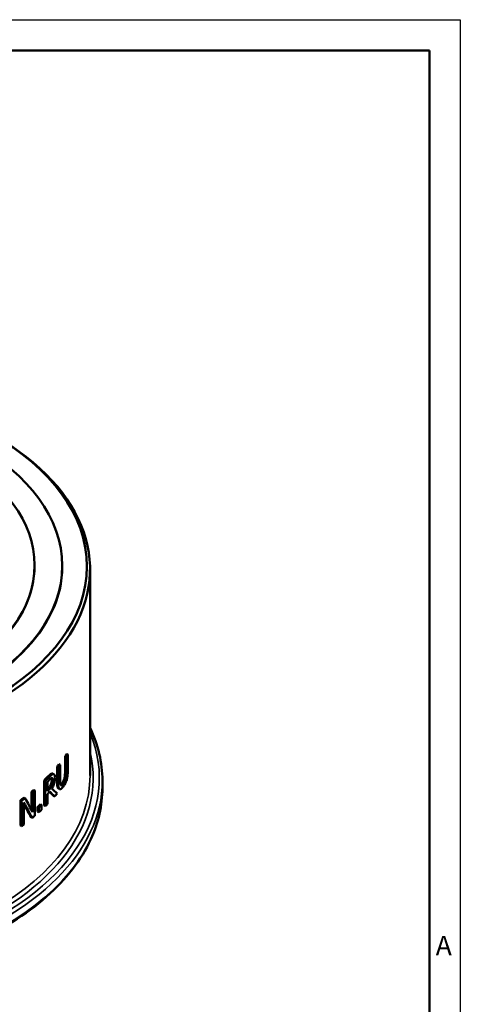
# Model space of a CAD drawing. Units: millimetres. Extents: x 0 to 840, y -7 to 594.
# Drawn here: x 697 to 840, y 275 to 594 of the extents above; entities that cross this region are included whole.
import ezdxf

# ---------------------------------------------------------------- set-up
doc = ezdxf.new("R2010")
doc.units = ezdxf.units.MM
doc.header["$LTSCALE"] = 2
for name, color, linetype, lineweight in [('Видимые тонкие (ГОСТ)', 7, 'Continuous', 35), ('Видимый контур (ГОСТ)', 7, 'Continuous', 50), ('Кромка (ГОСТ)', 7, 'Continuous', 50)]:
    doc.layers.add(name, color=color, linetype=linetype, lineweight=lineweight)
doc.styles.add('Альтернативный текст (ГОСТ)', font='arial.ttf', dxfattribs={"width": 0.8})

# ---------------------------------------------------------------- blocks, each defined once
blk = doc.blocks.new('Рамки ГОСТ - Рамка')
at = {"layer": 'Кромка (ГОСТ)', "lineweight": 25}
for p, q in [((0, 297), (420, 297)), ((420, 297), (420, 0))]:
    blk.add_line(p, q, dxfattribs=at)
at = {"layer": 'Кромка (ГОСТ)'}
for p, q in [((415, 292), (20, 292)), ((415, 5), (415, 292))]:
    blk.add_line(p, q, dxfattribs=at)
at = {"layer": 'Кромка (ГОСТ)', "insert": (416, 148.5), "char_height": 3.17, "width": 5.0704, "attachment_point": 1, "style": 'Альтернативный текст (ГОСТ)'}
blk.add_mtext('\\fGOST Common|b0|i1;{\\H3.1700;A}', dxfattribs=at)

msp = doc.modelspace()

# ---------------------------------------------------------------- linework, layer by layer
at = {"layer": 'Видимые тонкие (ГОСТ)'}
for p, q in [((706.752, 348.534), (706.385, 348.746)), ((708.023, 349.448), (707.653, 349.662)), ((712.019, 347.988), (711.637, 348.208)), ((712.198, 349.856), (711.816, 350.077)), ((707.9, 347.442), (707.53, 347.655)), ((709.594, 346.563), (709.22, 346.779)), ((711.221, 346.259), (710.842, 346.477)), ((706.711, 344.482), (706.344, 344.694))]:
    msp.add_line(p, q, dxfattribs=at)
for centre, major_axis, start_param, end_param in [((613.928, 348.165), (109, 0), 2.9064326, 6.5183453), ((613.928, 348.165), (-107, 0), 6.1463614, 9.5616018), ((613.928, 348.981), (106, 0), 3.1415927, 6.2831853), ((613.928, 347.348), (-110, 0), 0, 3.1415927), ((613.928, 344.899), (110, 0), 3.1415927, 6.2831853)]:
    msp.add_ellipse(centre, major_axis=major_axis, ratio=0.5773503, start_param=start_param, end_param=end_param, dxfattribs=at)
at = {"layer": 'Видимый контур (ГОСТ)'}
for p, q in [((701.928, 416.955), (701.928, 417.159)), ((710.928, 416.75), (710.928, 416.955)), ((719.928, 348.981), (719.928, 415.934)), ((712.198, 354.977), (711.816, 355.198)), ((711.816, 350.077), (711.816, 355.198)), ((712.198, 354.977), (712.198, 349.856)), ((712.745, 355.747), (712.36, 355.969)), ((712.745, 350.652), (712.745, 355.747)), ((709.594, 351.658), (709.22, 351.874)), ((709.22, 346.779), (709.22, 351.874)), ((709.594, 351.658), (709.594, 346.563)), ((710.204, 352.39), (709.829, 352.607)), ((710.204, 347.295), (710.204, 352.39)), ((708.233, 349.395), (707.863, 349.609)), ((705.416, 347.202), (705.051, 347.412)), ((705.051, 339.247), (705.051, 347.412)), ((705.416, 347.202), (705.416, 339.037)), ((706.111, 343.876), (706.111, 346.946)), ((707.62, 345.857), (707.251, 346.07)), ((710.027, 344.605), (709.652, 344.822)), ((723.928, 344.899), (723.928, 347.348)), ((698.898, 341.609), (698.541, 341.815)), ((701.294, 343.514), (700.934, 343.722)), ((700.934, 337.743), (700.934, 343.722)), ((701.294, 343.514), (701.294, 337.05)), ((702.008, 344.114), (701.649, 344.322)), ((702.008, 335.949), (702.008, 344.114)), ((706.111, 339.721), (706.111, 342.969)), ((708.457, 342.19), (708.086, 342.405)), ((697.736, 340.738), (697.38, 340.943)), ((697.38, 332.778), (697.38, 340.943)), ((697.736, 340.738), (697.736, 332.573)), ((698.502, 333.143), (698.502, 340.183)), ((703.298, 338.632), (702.936, 338.841)), ((702.936, 337.279), (702.936, 338.841)), ((703.298, 338.632), (703.298, 337.07)), ((704.181, 339.432), (703.818, 339.641)), ((704.181, 337.87), (704.181, 339.432)), ((705.416, 339.037), (705.051, 339.247)), ((701.147, 335.228), (700.788, 335.436)), ((703.298, 337.07), (702.936, 337.279)), ((697.736, 332.573), (697.38, 332.778))]:
    msp.add_line(p, q, dxfattribs=at)
for centre, major_axis in [((613.928, 416.75), (-105, 0)), ((613.928, 416.955), (97, 0)), ((613.928, 417.159), (88, 0))]:
    msp.add_ellipse(centre, major_axis=major_axis, ratio=0.5773503, dxfattribs=at)
for centre, major_axis, ratio, start_param, end_param in [((613.928, 415.934), (-106, 0), 0.5773503, 5.4977871, 10.2101761), ((613.928, 416.75), (-97, 0), 0.5773503, 0, 3.1415927), ((613.928, 416.955), (-88, 0), 0.5773503, 0, 3.1415927), ((613.928, 378.678), (106, 0), 0.5773503, 5.8894199, 5.9030234), ((613.928, 378.678), (106.5, 0), 0.5773503, 5.8874818, 5.9010103), ((613.928, 378.678), (106, 0), 0.5773503, 5.8298203, 5.8431133), ((613.928, 378.678), (-106.5, 0), 0.5773503, 2.6866093, 2.6998323), ((613.928, 378.678), (106, 0), 0.5773503, 5.7469682, 5.7721375), ((613.928, 378.678), (-106.5, 0), 0.5773503, 2.6041811, 2.6292237), ((613.928, 377.739), (106.5, 0), 0.5773503, 5.7586679, 5.7715276), ((613.928, 404.351), (106.301, -75.912), 0.0856754, 0.5227588, 0.5577946), ((613.928, 378.678), (106, 0), 0.5773503, 5.618779, 5.6367436), ((613.928, 378.678), (-106.5, 0), 0.5773503, 2.4766155, 2.4944944), ((613.928, 402.244), (102.213, -132.686), 0.2254461, 0.8935148, 0.9318081), ((613.928, 378.678), (106, 0), 0.5773503, 5.6752223, 5.6871187), ((613.928, 378.678), (-106.5, 0), 0.5773503, 2.5327878, 2.5446265), ((613.928, 374.669), (106, 0), 0.5773503, 5.766879, 5.7713433), ((613.928, 374.669), (-106.5, 0), 0.5773503, 2.6170752, 2.6284336), ((613.928, 373.762), (106.5, 0), 0.5773503, 5.7586679, 5.773504), ((613.928, 403.566), (105.728, -77.985), 0.0973341, 0.548877, 0.5743395), ((613.928, 403.566), (-106.227, 78.353), 0.0973341, 3.6919638, 3.722945), ((613.928, 370.513), (106.5, 0), 0.5773503, 5.8044852, 5.8215328), ((613.928, 399.883), (-102.352, 131.277), 0.2242044, 4.0328036, 4.0748448), ((613.928, 399.883), (101.872, -130.661), 0.2242044, 0.8903808, 0.9270638), ((613.928, 372.075), (106, 0), 0.5773503, 5.7091181, 5.7246261), ((613.928, 372.075), (-106.5, 0), 0.5773503, 2.5665183, 2.5819499), ((613.928, 370.513), (106.5, 0), 0.5773503, 5.7457737, 5.7586679), ((613.928, 370.513), (106.5, 0), 0.5773503, 5.6719848, 5.6862191), ((613.928, 370.513), (106.5, 0), 0.5773503, 5.708111, 5.7235426), ((613.928, 370.513), (106.5, 0), 0.5773503, 5.6182082, 5.6299437)]:
    msp.add_ellipse(centre, major_axis=major_axis, ratio=ratio, start_param=start_param, end_param=end_param, dxfattribs=at)
for points in [[(723.928, 347.348), (723.928, 353.134), (722.573, 358.916), (719.928, 364.467)], [(707.653, 349.662), (707.729, 349.663), (707.799, 349.646), (707.863, 349.609)]]:
    msp.add_open_spline(points, degree=3, dxfattribs=at)
for points, knots in [([(706.385, 348.746), (706.552, 348.919), (706.727, 349.092), (707.117, 349.446), (707.228, 349.517), (707.419, 349.625), (707.54, 349.66), (707.653, 349.662)], [0, 0, 0, 0, 0.10280676, 0.10280676, 0.24461146, 0.24461146, 0.54264579, 0.54264579, 0.54264579, 0.54264579]), ([(708.023, 349.448), (707.905, 349.446), (707.779, 349.409), (707.591, 349.299), (707.469, 349.222), (707.064, 348.849), (706.905, 348.692), (706.752, 348.534)], [-0.66004, -0.66004, -0.66004, -0.66004, -0.25293087, -0.25293087, -0.09383682, -0.09383682, 0, 0, 0, 0]), ([(706.789, 347.633), (707.032, 347.883), (707.182, 348.005), (707.389, 348.147), (707.493, 348.192), (707.588, 348.191)], [-0.13196623, -0.13196623, -0.13196623, -0.13196623, -0.0701179, -0.0701179, 0, 0, 0, 0]), ([(707.53, 347.655), (707.53, 347.851), (707.513, 348.026), (707.469, 348.164), (707.468, 348.167), (707.467, 348.17)], [0, 0, 0, 0, 0.071928704, 0.071928704, 0.073658485, 0.073658485, 0.073658485, 0.073658485]), ([(707.559, 344.767), (707.687, 344.981), (707.809, 345.211), (708.029, 345.69), (708.126, 345.933), (708.363, 346.627), (708.436, 346.966), (708.545, 347.565), (708.574, 347.932), (708.574, 348.27)], [-0.26649414, -0.26649414, -0.26649414, -0.26649414, -0.22682419, -0.22682419, -0.18937291, -0.18937291, -0.12415927, -0.12415927, 0, 0, 0, 0]), ([(707.588, 348.191), (707.645, 348.188), (707.696, 348.168), (707.783, 348.084), (707.815, 348.025), (707.883, 347.812), (707.9, 347.637), (707.9, 347.442)], [-0.15671676, -0.15671676, -0.15671676, -0.15671676, -0.11364083, -0.11364083, -0.07166899, -0.07166899, 0, 0, 0, 0]), ([(708.574, 348.27), (708.574, 348.542), (708.555, 348.796), (708.484, 349.055), (708.426, 349.245), (708.209, 349.421), (708.121, 349.449), (708.023, 349.448)], [-0.62359288, -0.62359288, -0.62359288, -0.62359288, -0.20748429, -0.20748429, -0.07355708, -0.07355708, 0, 0, 0, 0]), ([(710.842, 346.477), (710.952, 346.621), (711.062, 346.786), (711.233, 347.096), (711.336, 347.294), (711.474, 347.651), (711.511, 347.758), (711.58, 347.98), (711.61, 348.093), (711.637, 348.208)], [0, 0, 0, 0, 0.08153089, 0.08153089, 0.1325257, 0.1325257, 0.15294682, 0.15294682, 0.17355707, 0.17355707, 0.17355707, 0.17355707]), ([(712.019, 347.988), (711.992, 347.872), (711.961, 347.758), (711.891, 347.532), (711.852, 347.421), (711.708, 347.055), (711.598, 346.843), (711.416, 346.528), (711.318, 346.385), (711.221, 346.259)], [-0.19329223, -0.19329223, -0.19329223, -0.19329223, -0.16658007, -0.16658007, -0.13910101, -0.13910101, -0.07187448, -0.07187448, 0, 0, 0, 0]), ([(711.637, 348.208), (711.693, 348.45), (711.734, 348.687), (711.779, 349.075), (711.816, 349.444), (711.816, 350.077)], [0, 0, 0, 0, 0.07450818, 0.07450818, 0.12443122, 0.12443122, 0.12443122, 0.12443122]), ([(712.198, 349.856), (712.198, 349.11), (712.147, 348.7), (712.091, 348.328), (712.058, 348.159), (712.019, 347.988)], [-0.1165715, -0.1165715, -0.1165715, -0.1165715, -0.05261063, -0.05261063, 0, 0, 0, 0]), ([(712.353, 347.61), (712.458, 347.954), (712.541, 348.303), (712.627, 348.812), (712.684, 349.179), (712.737, 350.05), (712.745, 350.36), (712.745, 350.652)], [-0.72222868, -0.72222868, -0.72222868, -0.72222868, -0.29482517, -0.29482517, -0.10754925, -0.10754925, 0, 0, 0, 0]), ([(503.928, 344.899), (503.928, 338.124), (505.791, 331.355), (513.048, 318.468), (518.48, 312.357), (532.391, 301.402), (540.897, 296.57), (560.095, 288.71), (570.784, 285.683), (593.253, 281.735), (605.029, 280.814), (628.483, 281.164), (640.158, 282.434), (662.239, 287.044), (672.64, 290.382), (691.123, 298.805), (699.2, 303.89), (712.19, 315.311), (717.107, 321.646), (722.657, 333.695), (723.928, 339.295), (723.928, 344.899)], [3.9269908, 3.9269908, 3.9269908, 3.9269908, 4.2413025, 4.2413025, 4.5596023, 4.5596023, 4.8809072, 4.8809072, 5.2023906, 5.2023906, 5.5236136, 5.5236136, 5.8447413, 5.8447413, 6.1659994, 6.1659994, 6.4875179, 6.4875179, 6.8086181, 6.8086181, 7.0685835, 7.0685835, 7.0685835, 7.0685835]), ([(706.344, 344.694), (706.476, 344.83), (706.61, 344.982), (706.895, 345.35), (706.974, 345.483), (707.106, 345.717), (707.183, 345.886), (707.251, 346.07)], [0, 0, 0, 0, 0.08118048, 0.08118048, 0.17852324, 0.17852324, 0.36493567, 0.36493567, 0.36493567, 0.36493567]), ([(707.62, 345.857), (707.568, 345.715), (707.509, 345.582), (707.352, 345.275), (707.268, 345.155), (707.065, 344.87), (706.886, 344.662), (706.711, 344.482)], [-0.1440935, -0.1440935, -0.1440935, -0.1440935, -0.12894002, -0.12894002, -0.10704132, -0.10704132, 0, 0, 0, 0]), ([(707.251, 346.07), (707.329, 346.276), (707.391, 346.486), (707.457, 346.799), (707.486, 346.957), (707.523, 347.332), (707.53, 347.498), (707.53, 347.655)], [0, 0, 0, 0, 0.0669311, 0.0669311, 0.09842181, 0.09842181, 0.12517868, 0.12517868, 0.12517868, 0.12517868]), ([(707.9, 347.442), (707.9, 347.287), (707.893, 347.123), (707.856, 346.747), (707.826, 346.587), (707.76, 346.273), (707.698, 346.063), (707.62, 345.857)], [-0.12487813, -0.12487813, -0.12487813, -0.12487813, -0.09867702, -0.09867702, -0.06696207, -0.06696207, 0, 0, 0, 0]), ([(709.652, 344.822), (709.558, 344.876), (709.479, 344.972), (709.365, 345.227), (709.31, 345.406), (709.233, 346.048), (709.22, 346.415), (709.22, 346.779)], [0.00236358, 0.00236358, 0.00236358, 0.00236358, 0.09260941, 0.09260941, 0.16632834, 0.16632834, 0.2364252, 0.2364252, 0.2364252, 0.2364252]), ([(709.594, 346.563), (709.594, 346.239), (709.604, 345.915), (709.668, 345.27), (709.72, 345.089), (709.819, 344.798), (709.915, 344.667), (710.034, 344.601)], [-0.20604623, -0.20604623, -0.20604623, -0.20604623, -0.16513809, -0.16513809, -0.11383035, -0.11383035, 0, 0, 0, 0]), ([(710.034, 344.601), (710.137, 344.542), (710.253, 344.537), (710.518, 344.627), (710.663, 344.728), (710.947, 344.997), (711.086, 345.157), (711.221, 345.332)], [-0.30734017, -0.30734017, -0.30734017, -0.30734017, -0.20825542, -0.20825542, -0.09970948, -0.09970948, 0, 0, 0, 0]), ([(710.399, 345.886), (710.345, 345.968), (710.303, 346.077), (710.259, 346.283), (710.233, 346.426), (710.208, 346.902), (710.204, 347.1), (710.204, 347.295)], [-0.41064309, -0.41064309, -0.41064309, -0.41064309, -0.1868701, -0.1868701, -0.07181618, -0.07181618, 0, 0, 0, 0]), ([(710.336, 346.007), (710.396, 346.031), (710.452, 346.07), (710.609, 346.196), (710.728, 346.328), (710.842, 346.477)], [0.09993979, 0.09993979, 0.09993979, 0.09993979, 0.1539348, 0.1539348, 0.292356, 0.292356, 0.292356, 0.292356]), ([(711.221, 346.259), (711.107, 346.11), (710.988, 345.978), (710.802, 345.83), (710.701, 345.766), (710.522, 345.763), (710.454, 345.803), (710.399, 345.886)], [-0.28231064, -0.28231064, -0.28231064, -0.28231064, -0.15188519, -0.15188519, -0.0678647, -0.0678647, 0, 0, 0, 0]), ([(711.221, 345.332), (711.391, 345.553), (711.566, 345.808), (711.82, 346.26), (711.96, 346.526), (712.198, 347.126), (712.279, 347.362), (712.353, 347.61)], [-0.43828035, -0.43828035, -0.43828035, -0.43828035, -0.20955861, -0.20955861, -0.07863161, -0.07863161, 0, 0, 0, 0])]:
    msp.add_open_spline(points, degree=3, knots=knots, dxfattribs=at)

# ---------------------------------------------------------------- block references
at = {"xscale": 2, "yscale": 2, "zscale": 2}
msp.add_blockref('Рамки ГОСТ - Рамка', (0, 0), dxfattribs=at)

doc.saveas('drawing.dxf')
